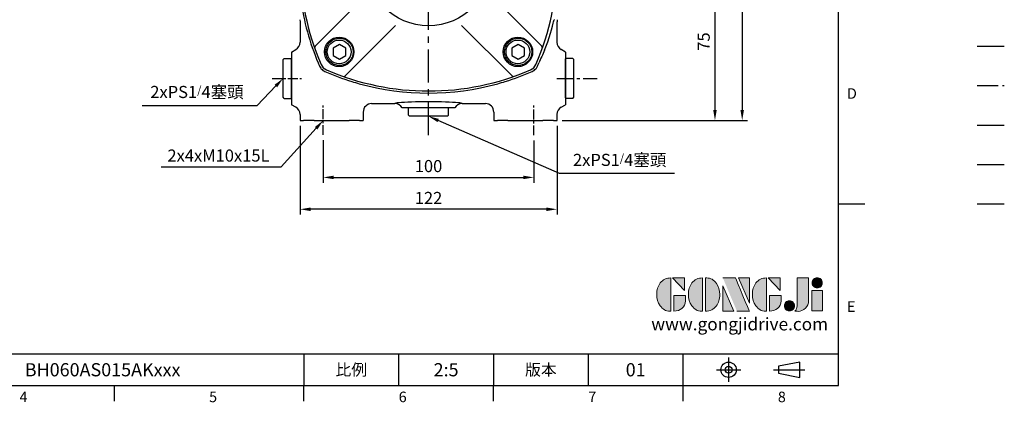
# Model space of a CAD drawing. Units: millimetres. Extents: x -18 to 766, y -10 to 490.
# Drawn here: x 299 to 766, y -8 to 174 of the extents above; entities that cross this region are included whole.
import ezdxf
from ezdxf.enums import TextEntityAlignment as Align

# ---------------------------------------------------------------- set-up
doc = ezdxf.new("R2010")
doc.units = ezdxf.units.MM
doc.header["$LTSCALE"] = 12.5
doc.linetypes.add('CENTER', pattern=[2, 1.25, -0.25, 0.25, -0.25])
doc.linetypes.add('PHANTOM', pattern=[63.5, 31.75, -6.35, 6.35, -6.35, 6.35, -6.35])
for name, color, linetype in [('CEN', 2, 'CENTER'), ('DIM', 3, 'Continuous'), ('Layer 1', 7, 'Continuous'), ('MAIN', 7, 'Continuous'), ('PHA', 4, 'PHANTOM'), ('QC', 3, 'Continuous'), ('THIN', 1, 'Continuous'), ('TXT', 4, 'Continuous')]:
    doc.layers.add(name, color=color, linetype=linetype)
doc.styles.add('ATTDEF', font='txt')
doc.styles.add('SANSSERIFBOLD', font='sasb____.pfb')
doc.styles.get("Standard").update_dxf_attribs({"font": 'simplex.shx'})
doc.dimstyles.new('C', dxfattribs={"dimscale": 2.5, "dimtxt": 2.3, "dimasz": 2, "dimexe": 1, "dimexo": 1, "dimgap": 1, "dimtad": 1, "dimtoh": 1, "dimdec": 1, "dimdsep": 46, "dimtxsty": 'Standard', "dimcen": 0, "dimclrd": 256, "dimclre": 256, "dimclrt": 256, "dimadec": 0, "dimazin": 0, "dimtfac": 0.6, "dimtdec": 1, "dimtofl": 0, "dimtmove": 0, "dimatfit": 3, "dimfxl": 0, "dimtolj": 1, "dimarcsym": 0})
doc.dimstyles.new('L$0', dxfattribs={"dimscale": 2.5, "dimtxt": 2.3, "dimasz": 2, "dimexe": 1, "dimexo": 1, "dimgap": 1, "dimtad": 1, "dimdec": 1, "dimdsep": 46, "dimtxsty": 'Standard', "dimcen": 0, "dimclrd": 256, "dimclre": 256, "dimclrt": 256, "dimadec": 0, "dimazin": 0, "dimtfac": 0.6, "dimtdec": 1, "dimtmove": 0, "dimatfit": 3, "dimfxl": 0, "dimtolj": 1, "dimarcsym": 0})

# ---------------------------------------------------------------- blocks, each defined once
blk = doc.blocks.new('PS1-4-2')
at = {"layer": 'MAIN'}
for p, q in [((0.2, 9.5), (0, 9.3)), ((3.5, 9.5), (0.2, 9.5)), ((3.5, 9.5), (4, 9)), ((0, -9.3), (0, 9.3)), ((4, -9), (4, 9)), ((0.2, -9.5), (0, -9.3)), ((3.5, -9.5), (4, -9)), ((3.5, -9.5), (0.2, -9.5))]:
    blk.add_line(p, q, dxfattribs=at)
blk = doc.blocks.new('*D80')
at = {"layer": 'DEFPOINTS', "color": 0}
for p in [(567.24, 200.94), (553.91, 125.94), (628.9, 125.94)]:
    blk.add_point(p, dxfattribs=at)
at = {"layer": 'DIM', "lineweight": -2}
for p, q in [((569.74, 200.94), (631.4, 200.94)), ((628.9, 195.94), (628.9, 130.94)), ((556.41, 125.94), (631.4, 125.94))]:
    blk.add_line(p, q, dxfattribs=at)
at = {"layer": 'DIM'}
for points in [[(628.07, 195.94), (629.73, 195.94), (628.9, 200.94)], [(628.07, 130.94), (629.73, 130.94), (628.9, 125.94)]]:
    blk.add_solid(points, dxfattribs=at)
at = {"layer": 'DIM', "insert": (623.53, 163.44), "char_height": 5.75, "attachment_point": 5, "rotation": 90}
blk.add_mtext('\\A1;75', dxfattribs=at)
blk = doc.blocks.new('*D70')
at = {"layer": 'DEFPOINTS', "color": 0}
for p in [(553.91, 302.94), (553.91, 125.94), (641.81, 125.94)]:
    blk.add_point(p, dxfattribs=at)
at = {"layer": 'DIM', "lineweight": -2}
for p, q in [((556.41, 302.94), (644.31, 302.94)), ((641.81, 297.94), (641.81, 130.94)), ((556.41, 125.94), (644.31, 125.94))]:
    blk.add_line(p, q, dxfattribs=at)
at = {"layer": 'DIM'}
for points in [[(640.98, 297.94), (642.65, 297.94), (641.81, 302.94)], [(640.98, 130.94), (642.65, 130.94), (641.81, 125.94)]]:
    blk.add_solid(points, dxfattribs=at)
at = {"layer": 'DIM', "insert": (636.44, 223.44), "char_height": 5.75, "attachment_point": 5, "rotation": 90}
blk.add_mtext('\\A1;177', dxfattribs=at)
blk = doc.blocks.new('*D71')
at = {"layer": 'DEFPOINTS', "color": 0}
for p in [(474.12, 136.14), (492.91, 127.94)]:
    blk.add_point(p, dxfattribs=at)
at = {"layer": 'DIM', "lineweight": -2}
for p, q in [((555.13, 100.76), (497.49, 125.94)), ((609.7, 100.76), (555.13, 100.76))]:
    blk.add_line(p, q, dxfattribs=at)
at = {"layer": 'DIM'}
blk.add_solid([(497.82, 126.7), (497.15, 125.17), (492.91, 127.94)], dxfattribs=at)
at = {"layer": 'DIM', "insert": (583.66, 107.2), "char_height": 5.75, "attachment_point": 5}
blk.add_mtext('\\A1;2xPS1{\\H0.66667x;/}4{\\fPMingLiU|b0|i0|c136|p18;塞頭}', dxfattribs=at)
blk = doc.blocks.new('A$C65691A6E')
at = {"layer": 'TXT', "style": 'SANSSERIFBOLD'}
blk.add_text('60', height=14, dxfattribs=at).set_placement((0.43, 4.49))
blk = doc.blocks.new('A$C15AF52EC')
at = {"layer": 'MAIN'}
for p, q in [((50.16, 95.85), (26.23, 119.78)), ((81.58, 95.85), (105.95, 120.23)), ((36.01, 81.71), (12.09, 105.64)), ((95.72, 81.71), (120.1, 106.08)), ((36.01, 50.29), (12.09, 26.36)), ((95.72, 50.29), (119.65, 26.36)), ((50.16, 36.15), (26.23, 12.22)), ((81.58, 36.15), (105.51, 12.22))]:
    blk.add_line(p, q, dxfattribs=at)
for centre, radius in [((23.44, 108.43), 7), ((108.3, 108.43), 7), ((65.87, 66), 30), ((23.44, 23.57), 7), ((108.3, 23.57), 7)]:
    blk.add_circle(centre, radius, dxfattribs=at)
for centre, radius, start, end in [((65.87, 5), 122, 66.6332, 113.3668), ((19.46, 112.4), 5, 113.3668, 156.6332), ((25.52, 119.08), 1, 45, 109.4781), ((106.22, 119.08), 1, 70.5219, 135), ((112.27, 112.4), 5, 23.3668, 66.6332), ((126.87, 66), 122, 156.6332, 203.3668), ((4.87, 66), 122, 336.6332, 23.3668), ((12.79, 106.35), 1, 160.5219, 225), ((118.94, 106.35), 1, 315, 19.4781), ((65.87, 66), 13.5, 195.0261, 164.9739), ((12.79, 25.65), 1, 135, 199.4781), ((118.94, 25.65), 1, 340.5219, 45), ((19.46, 19.6), 5, 203.3668, 246.6332), ((65.87, 127), 122, 246.6332, 293.3668), ((112.27, 19.6), 5, 293.3668, 336.6332), ((25.52, 12.92), 1, 250.5219, 315), ((106.22, 12.92), 1, 225, 289.4781)]:
    blk.add_arc(centre, radius, start, end, dxfattribs=at)
at = {"layer": 'MAIN', "xscale": 0.8, "yscale": 0.8, "zscale": 0.8}
blk.add_blockref('A$C65691A6E', (56.96, 108.7), dxfattribs=at)
blk = doc.blocks.new('BM08')
at = {"layer": 'MAIN'}
blk.add_lwpolyline([(-2.83, -1.73), (0.17, -3.46), (3.17, -1.73), (3.17, 1.73), (0.17, 3.46), (-2.83, 1.73)], close=True, dxfattribs=at)
for centre, radius in [((0.17, 0), 6.5), ((0, 0), 5.63)]:
    blk.add_circle(centre, radius, dxfattribs=at)
blk = doc.blocks.new('*D60')
at = {"layer": 'DEFPOINTS', "color": 0}
for p in [(438.1, 160.73), (423.91, 145.94)]:
    blk.add_point(p, dxfattribs=at)
at = {"layer": 'DIM', "lineweight": -2}
for p, q in [((411.52, 133.03), (420.44, 142.33)), ((356.95, 133.03), (411.52, 133.03))]:
    blk.add_line(p, q, dxfattribs=at)
at = {"layer": 'DIM'}
blk.add_solid([(419.84, 142.91), (421.05, 141.75), (423.91, 145.94)], dxfattribs=at)
at = {"layer": 'DIM', "insert": (382.99, 139.47), "char_height": 5.75, "attachment_point": 5}
blk.add_mtext('\\A1;2xPS1{\\H0.66667x;/}4{\\fPMingLiU|b0|i0|c136|p18;塞頭}', dxfattribs=at)
blk = doc.blocks.new('*D77')
at = {"layer": 'DEFPOINTS', "color": 0}
for p in [(456.67, 141.13), (442.91, 125.94)]:
    blk.add_point(p, dxfattribs=at)
at = {"layer": 'DIM', "lineweight": -2}
for p, q in [((422.92, 103.89), (439.55, 122.23)), ((365.93, 103.89), (422.92, 103.89))]:
    blk.add_line(p, q, dxfattribs=at)
at = {"layer": 'DIM'}
blk.add_solid([(438.93, 122.79), (440.16, 121.67), (442.91, 125.94)], dxfattribs=at)
at = {"layer": 'DIM', "insert": (393.18, 109.27), "char_height": 5.75, "attachment_point": 5}
blk.add_mtext('\\A1;2x4xM10x15L', dxfattribs=at)
blk = doc.blocks.new('block 2')
at = {"layer": 'Layer 1'}
h = blk.add_hatch(color=156, dxfattribs=at)
h.dxf.hatch_style = 2
edge = h.paths.add_edge_path()
edge.add_spline(control_points=[(206.71, 249.95), (206.71, 252.39), (207.32, 254.41), (208.54, 256.02), (209.9, 257.78), (211.76, 258.67), (214.12, 258.67), (214.12, 258.67), (214.12, 241.24), (214.12, 241.24), (214.12, 241.24), (213.58, 241.24), (213.58, 241.24), (211.47, 241.24), (209.76, 242.19), (208.45, 244.1), (207.29, 245.79), (206.71, 247.74), (206.71, 249.95)], knot_values=[0, 0, 0, 0, 1, 1, 1, 2, 2, 2, 3, 3, 3, 4, 4, 4, 5, 5, 5, 6, 6, 6, 6], degree=3, periodic=0)
h = blk.add_hatch(color=156, dxfattribs=at)
h.dxf.hatch_style = 2
h.paths.add_polyline_path([(221.19, 258.67), (221.19, 252.1), (214.92, 258.67)])
h = blk.add_hatch(color=156, dxfattribs=at)
h.dxf.hatch_style = 2
edge = h.paths.add_edge_path()
edge.add_spline(control_points=[(223.34, 249.95), (223.34, 252.39), (223.95, 254.41), (225.17, 256.02), (226.53, 257.78), (228.39, 258.67), (230.75, 258.67), (230.75, 258.67), (230.75, 241.24), (230.75, 241.24), (230.75, 241.24), (230.2, 241.24), (230.2, 241.24), (228.07, 241.24), (226.35, 242.19), (225.06, 244.1), (223.91, 245.78), (223.34, 247.73), (223.34, 249.95)], knot_values=[0, 0, 0, 0, 1, 1, 1, 2, 2, 2, 3, 3, 3, 4, 4, 4, 5, 5, 5, 6, 6, 6, 6], degree=3, periodic=0)
h = blk.add_hatch(color=156, dxfattribs=at)
h.dxf.hatch_style = 2
edge = h.paths.add_edge_path()
edge.add_spline(control_points=[(232.38, 258.67), (232.38, 258.67), (232.93, 258.67), (232.93, 258.67), (235.03, 258.67), (236.74, 257.72), (238.05, 255.81), (239.21, 254.12), (239.79, 252.17), (239.79, 249.95), (239.79, 247.51), (239.18, 245.49), (237.96, 243.89), (236.6, 242.12), (234.74, 241.24), (232.38, 241.24), (232.38, 241.24), (232.38, 258.67), (232.38, 258.67)], knot_values=[0, 0, 0, 0, 1, 1, 1, 2, 2, 2, 3, 3, 3, 4, 4, 4, 5, 5, 5, 6, 6, 6, 6], degree=3, periodic=0)
h = blk.add_hatch(color=156, dxfattribs=at)
h.dxf.hatch_style = 2
edge = h.paths.add_edge_path()
edge.add_spline(control_points=[(241.44, 258.67), (241.44, 258.67), (247.98, 258.67), (247.98, 258.67), (248.74, 257.05), (255.32, 241.24), (255.32, 241.24), (255.32, 241.24), (248.78, 241.24), (248.78, 241.24)], knot_values=[0, 0, 0, 0, 0.352778, 0.352778, 0.352778, 0.705556, 0.705556, 0.705556, 1.058333, 1.058333, 1.058333, 1.058333], degree=3, periodic=0)
edge.add_line((248.78, 241.24), (241.44, 258.67))
h = blk.add_hatch(color=156, dxfattribs=at)
h.dxf.hatch_style = 2
h.paths.add_polyline_path([(255.32, 258.67), (255.32, 245.36), (249.6, 258.67)])
h = blk.add_hatch(color=156, dxfattribs=at)
h.dxf.hatch_style = 2
edge = h.paths.add_edge_path()
edge.add_spline(control_points=[(256.94, 249.95), (256.94, 252.39), (257.55, 254.41), (258.77, 256.02), (260.13, 257.78), (261.99, 258.67), (264.35, 258.67), (264.35, 258.67), (264.35, 241.24), (264.35, 241.24), (264.35, 241.24), (263.8, 241.24), (263.8, 241.24), (261.7, 241.24), (259.99, 242.19), (258.68, 244.1), (257.52, 245.79), (256.94, 247.74), (256.94, 249.95)], knot_values=[0, 0, 0, 0, 1, 1, 1, 2, 2, 2, 3, 3, 3, 4, 4, 4, 5, 5, 5, 6, 6, 6, 6], degree=3, periodic=0)
h = blk.add_hatch(color=156, dxfattribs=at)
h.dxf.hatch_style = 2
h.paths.add_polyline_path([(271.42, 258.67), (271.42, 252.1), (265.15, 258.67)])
h = blk.add_hatch(color=156, dxfattribs=at)
h.dxf.hatch_style = 2
edge = h.paths.add_edge_path()
edge.add_spline(control_points=[(279.19, 241.24), (279.6, 241.56), (279.91, 241.96), (280.11, 242.43), (280.32, 242.9), (280.42, 243.42), (280.42, 243.98), (280.42, 243.98), (280.42, 258.67), (280.42, 258.67), (280.42, 258.67), (286.42, 258.67), (286.42, 258.67), (286.42, 258.67), (286.42, 246.68), (286.42, 246.68), (286.42, 245.22), (285.86, 243.93), (284.76, 242.81), (283.65, 241.69), (282.37, 241.12), (280.93, 241.12), (280.64, 241.12), (280.35, 241.13), (280.06, 241.15), (279.77, 241.16), (279.48, 241.19), (279.19, 241.24)], knot_values=[0, 0, 0, 0, 1, 1, 1, 2, 2, 2, 3, 3, 3, 4, 4, 4, 5, 5, 5, 6, 6, 6, 7, 7, 7, 8, 8, 8, 9, 9, 9, 9], degree=3, periodic=0)
h = blk.add_hatch(color=156, dxfattribs=at)
h.dxf.hatch_style = 2
edge = h.paths.add_edge_path()
edge.add_spline(control_points=[(293.62, 256.03), (293.62, 255.21), (293.36, 254.57), (292.84, 254.1), (292.32, 253.63), (291.7, 253.4), (290.98, 253.4), (290.25, 253.4), (289.62, 253.63), (289.1, 254.1), (288.58, 254.57), (288.32, 255.22), (288.32, 256.06), (288.32, 256.92), (288.58, 257.57), (289.09, 258.02), (289.6, 258.47), (290.23, 258.7), (290.98, 258.7), (291.7, 258.7), (292.32, 258.46), (292.84, 257.99), (293.36, 257.53), (293.62, 256.87), (293.62, 256.03)], knot_values=[0, 0, 0, 0, 1, 1, 1, 2, 2, 2, 3, 3, 3, 4, 4, 4, 5, 5, 5, 6, 6, 6, 7, 7, 7, 8, 8, 8, 8], degree=3, periodic=0)
h = blk.add_hatch(color=156, dxfattribs=at)
h.dxf.hatch_style = 2
h.paths.add_polyline_path([(241.44, 254.52), (247.15, 241.24), (241.44, 241.24)])
h = blk.add_hatch(color=156, dxfattribs=at)
h.dxf.hatch_style = 2
edge = h.paths.add_edge_path()
edge.add_spline(control_points=[(215.75, 249.38), (215.75, 249.38), (221.74, 249.38), (221.74, 249.38), (221.74, 249.38), (221.74, 246.67), (221.74, 246.67), (221.74, 245.03), (221.14, 243.7), (219.93, 242.68), (218.81, 241.72), (217.41, 241.24), (215.75, 241.24), (215.75, 241.24), (215.75, 249.38), (215.75, 249.38)], knot_values=[0, 0, 0, 0, 1, 1, 1, 2, 2, 2, 3, 3, 3, 4, 4, 4, 5, 5, 5, 5], degree=3, periodic=0)
h = blk.add_hatch(color=156, dxfattribs=at)
h.dxf.hatch_style = 2
edge = h.paths.add_edge_path()
edge.add_spline(control_points=[(265.97, 249.38), (265.97, 249.38), (271.97, 249.38), (271.97, 249.38), (271.97, 249.38), (271.97, 246.67), (271.97, 246.67), (271.97, 245.03), (271.36, 243.7), (270.16, 242.68), (269.03, 241.72), (267.63, 241.24), (265.97, 241.24), (265.97, 241.24), (265.97, 249.38), (265.97, 249.38)], knot_values=[0, 0, 0, 0, 1, 1, 1, 2, 2, 2, 3, 3, 3, 4, 4, 4, 5, 5, 5, 5], degree=3, periodic=0)
h = blk.add_hatch(color=156, dxfattribs=at)
h.dxf.hatch_style = 2
h.paths.add_polyline_path([(288.18, 252.09), (293.79, 252.09), (293.79, 241.35), (288.18, 241.35)])
h = blk.add_hatch(color=156, dxfattribs=at)
h.dxf.hatch_style = 2
edge = h.paths.add_edge_path()
edge.add_spline(control_points=[(279, 243.96), (279, 243.18), (278.76, 242.54), (278.27, 242.05), (277.78, 241.57), (277.14, 241.32), (276.35, 241.32), (275.57, 241.32), (274.93, 241.57), (274.44, 242.05), (273.95, 242.54), (273.7, 243.19), (273.7, 243.98), (273.7, 244.77), (273.95, 245.4), (274.44, 245.89), (274.93, 246.38), (275.57, 246.62), (276.35, 246.62), (277.14, 246.62), (277.78, 246.38), (278.27, 245.89), (278.76, 245.4), (279, 244.76), (279, 243.96)], knot_values=[0, 0, 0, 0, 1, 1, 1, 2, 2, 2, 3, 3, 3, 4, 4, 4, 5, 5, 5, 6, 6, 6, 7, 7, 7, 8, 8, 8, 8], degree=3, periodic=0)
at = {"layer": 'Layer 1', "color": 156, "lineweight": 0}
for points in [[(221.19, 258.67), (221.19, 252.1), (214.92, 258.67), (221.19, 258.67)], [(255.32, 258.67), (255.32, 245.36), (249.6, 258.67), (255.32, 258.67)], [(271.42, 258.67), (271.42, 252.1), (265.15, 258.67), (271.42, 258.67)], [(241.44, 254.52), (247.15, 241.24), (241.44, 241.24), (241.44, 254.52)], [(288.18, 252.09), (293.79, 252.09), (293.79, 241.35), (288.18, 241.35), (288.18, 252.09)]]:
    blk.add_lwpolyline(points, dxfattribs=at)
for points, knots in [([(206.71, 249.95), (206.71, 252.39), (207.32, 254.41), (208.54, 256.02), (209.9, 257.78), (211.76, 258.67), (214.12, 258.67), (214.12, 258.67), (214.12, 241.24), (214.12, 241.24), (214.12, 241.24), (213.58, 241.24), (213.58, 241.24), (211.47, 241.24), (209.76, 242.19), (208.45, 244.1), (207.29, 245.79), (206.71, 247.74), (206.71, 249.95)], [0, 0, 0, 0, 1, 1, 1, 2, 2, 2, 3, 3, 3, 4, 4, 4, 5, 5, 5, 6, 6, 6, 6]), ([(223.34, 249.95), (223.34, 252.39), (223.95, 254.41), (225.17, 256.02), (226.53, 257.78), (228.39, 258.67), (230.75, 258.67), (230.75, 258.67), (230.75, 241.24), (230.75, 241.24), (230.75, 241.24), (230.2, 241.24), (230.2, 241.24), (228.07, 241.24), (226.35, 242.19), (225.06, 244.1), (223.91, 245.78), (223.34, 247.73), (223.34, 249.95)], [0, 0, 0, 0, 1, 1, 1, 2, 2, 2, 3, 3, 3, 4, 4, 4, 5, 5, 5, 6, 6, 6, 6]), ([(232.38, 258.67), (232.38, 258.67), (232.93, 258.67), (232.93, 258.67), (235.03, 258.67), (236.74, 257.72), (238.05, 255.81), (239.21, 254.12), (239.79, 252.17), (239.79, 249.95), (239.79, 247.51), (239.18, 245.49), (237.96, 243.89), (236.6, 242.12), (234.74, 241.24), (232.38, 241.24), (232.38, 241.24), (232.38, 258.67), (232.38, 258.67)], [0, 0, 0, 0, 1, 1, 1, 2, 2, 2, 3, 3, 3, 4, 4, 4, 5, 5, 5, 6, 6, 6, 6]), ([(241.44, 258.67), (241.44, 258.67), (247.98, 258.67), (247.98, 258.67), (248.74, 257.05), (255.32, 241.24), (255.32, 241.24), (255.32, 241.24), (248.78, 241.24), (248.78, 241.24)], [0, 0, 0, 0, 1, 1, 1, 2, 2, 2, 3, 3, 3, 3]), ([(256.94, 249.95), (256.94, 252.39), (257.55, 254.41), (258.77, 256.02), (260.13, 257.78), (261.99, 258.67), (264.35, 258.67), (264.35, 258.67), (264.35, 241.24), (264.35, 241.24), (264.35, 241.24), (263.8, 241.24), (263.8, 241.24), (261.7, 241.24), (259.99, 242.19), (258.68, 244.1), (257.52, 245.79), (256.94, 247.74), (256.94, 249.95)], [0, 0, 0, 0, 1, 1, 1, 2, 2, 2, 3, 3, 3, 4, 4, 4, 5, 5, 5, 6, 6, 6, 6]), ([(279.19, 241.24), (279.6, 241.56), (279.91, 241.96), (280.11, 242.43), (280.32, 242.9), (280.42, 243.42), (280.42, 243.98), (280.42, 243.98), (280.42, 258.67), (280.42, 258.67), (280.42, 258.67), (286.42, 258.67), (286.42, 258.67), (286.42, 258.67), (286.42, 246.68), (286.42, 246.68), (286.42, 245.22), (285.86, 243.93), (284.76, 242.81), (283.65, 241.69), (282.37, 241.12), (280.93, 241.12), (280.64, 241.12), (280.35, 241.13), (280.06, 241.15), (279.77, 241.16), (279.48, 241.19), (279.19, 241.24)], [0, 0, 0, 0, 1, 1, 1, 2, 2, 2, 3, 3, 3, 4, 4, 4, 5, 5, 5, 6, 6, 6, 7, 7, 7, 8, 8, 8, 9, 9, 9, 9]), ([(293.62, 256.03), (293.62, 255.21), (293.36, 254.57), (292.84, 254.1), (292.32, 253.63), (291.7, 253.4), (290.98, 253.4), (290.25, 253.4), (289.62, 253.63), (289.1, 254.1), (288.58, 254.57), (288.32, 255.22), (288.32, 256.06), (288.32, 256.92), (288.58, 257.57), (289.09, 258.02), (289.6, 258.47), (290.23, 258.7), (290.98, 258.7), (291.7, 258.7), (292.32, 258.46), (292.84, 257.99), (293.36, 257.53), (293.62, 256.87), (293.62, 256.03)], [0, 0, 0, 0, 1, 1, 1, 2, 2, 2, 3, 3, 3, 4, 4, 4, 5, 5, 5, 6, 6, 6, 7, 7, 7, 8, 8, 8, 8]), ([(215.75, 249.38), (215.75, 249.38), (221.74, 249.38), (221.74, 249.38), (221.74, 249.38), (221.74, 246.67), (221.74, 246.67), (221.74, 245.03), (221.14, 243.7), (219.93, 242.68), (218.81, 241.72), (217.41, 241.24), (215.75, 241.24), (215.75, 241.24), (215.75, 249.38), (215.75, 249.38)], [0, 0, 0, 0, 1, 1, 1, 2, 2, 2, 3, 3, 3, 4, 4, 4, 5, 5, 5, 5]), ([(265.97, 249.38), (265.97, 249.38), (271.97, 249.38), (271.97, 249.38), (271.97, 249.38), (271.97, 246.67), (271.97, 246.67), (271.97, 245.03), (271.36, 243.7), (270.16, 242.68), (269.03, 241.72), (267.63, 241.24), (265.97, 241.24), (265.97, 241.24), (265.97, 249.38), (265.97, 249.38)], [0, 0, 0, 0, 1, 1, 1, 2, 2, 2, 3, 3, 3, 4, 4, 4, 5, 5, 5, 5]), ([(279, 243.96), (279, 243.18), (278.76, 242.54), (278.27, 242.05), (277.78, 241.57), (277.14, 241.32), (276.35, 241.32), (275.57, 241.32), (274.93, 241.57), (274.44, 242.05), (273.95, 242.54), (273.7, 243.19), (273.7, 243.98), (273.7, 244.77), (273.95, 245.4), (274.44, 245.89), (274.93, 246.38), (275.57, 246.62), (276.35, 246.62), (277.14, 246.62), (277.78, 246.38), (278.27, 245.89), (278.76, 245.4), (279, 244.76), (279, 243.96)], [0, 0, 0, 0, 1, 1, 1, 2, 2, 2, 3, 3, 3, 4, 4, 4, 5, 5, 5, 6, 6, 6, 7, 7, 7, 8, 8, 8, 8])]:
    blk.add_open_spline(points, degree=3, knots=knots, dxfattribs=at)
blk = doc.blocks.new('GJA420')
at = {"color": 0}
for p, q in [((275, 0), (275, 192)), ((275, 34.5), (280, 34.5)), ((101.5, 6), (275, 6)), ((173.5, 6), (173.5, 0)), ((173.5, 6), (173.5, 0)), ((191.5, 0), (191.5, 6)), ((209.5, 6), (209.5, 0)), ((209.5, 6), (209.5, 0)), ((227.5, 6), (227.5, 0)), ((245.5, 0), (245.5, 6)), ((0, 0), (275, 0)), ((137.5, -3), (137.5, 0)), ((173.5, -3), (173.5, 0)), ((209.5, -3), (209.5, 0)), ((245.5, -3), (245.5, 0))]:
    blk.add_line(p, q, dxfattribs=at)
at = {"color": 1, "linetype": 'CENTER', "ltscale": 2}
for p, q in [((254.15, 5.3), (254.15, 0.7)), ((251.85, 3), (256.45, 3)), ((262.65, 3), (268.65, 3))]:
    blk.add_line(p, q, dxfattribs=at)
at = {"color": 0}
blk.add_lwpolyline([(263.65, 3.65), (263.65, 2.35), (267.65, 1.54), (267.65, 4.46)], close=True, dxfattribs=at)
for radius in [1.46, 0.645]:
    blk.add_circle((254.15, 3), radius, dxfattribs=at)
at = {"layer": 'DIM'}
blk.add_line((199.5, 0), (199.5, 0), dxfattribs=at)
at = {"layer": 'MAIN'}
blk.add_line((301.37, 64.5), (306.5, 64.5), dxfattribs=at)
at = {"layer": 'PHA', "ltscale": 0.01}
blk.add_line((301.37, 57), (306.5, 57), dxfattribs=at)
at = {"layer": 'QC'}
blk.add_line((301.37, 49.5), (306.5, 49.5), dxfattribs=at)
at = {"layer": 'THIN'}
blk.add_line((301.37, 42), (306.5, 42), dxfattribs=at)
at = {"layer": 'TXT'}
blk.add_line((301.37, 34.5), (306.5, 34.5), dxfattribs=at)
at = {"layer": 'MAIN', "xscale": 0.3616442767764058, "yscale": 0.3616442767764058, "zscale": 0.3616442767764058}
blk.add_blockref('block 2', (165.75, -73.1), dxfattribs=at)
at = {"color": 0}
for s, p in [('D', (276.63, 54.5)), ('E', (276.63, 14)), ('4', (119.5, -3.16)), ('5', (155.5, -3.16)), ('6', (191.5, -3.16)), ('7', (227.5, -3.16)), ('8', (263.5, -3.16))]:
    blk.add_text(s, height=2, dxfattribs=at).set_placement(p)
at = {"color": 0, "char_height": 2.2, "attachment_point": 5}
for s, insert, width in [('{\\fDFKai-SB|b0|i0|c136|p65;比例}', (182.5, 3), 7), ('\\f標楷體|b0|i0|c136|p65;版本', (218.5, 3), 8)]:
    blk.add_mtext(s, dxfattribs=dict(at, insert=insert, width=width))
at = {"color": 4, "style": 'ATTDEF'}
blk.add_attdef('料號', text='', height=2.5, dxfattribs=at).set_placement((120.5, 3), align=Align.MIDDLE_LEFT)
for tag, p in [('比例', (200.5, 3)), ('版本', (236.5, 3))]:
    blk.add_attdef(tag, text='', height=2.5, dxfattribs=at).set_placement(p, align=Align.MIDDLE_CENTER)
at = {"layer": 'TXT', "color": 0, "insert": (256.25, 11.68), "char_height": 2.4, "width": 29.3258, "attachment_point": 5}
blk.add_mtext('{\\fTimes New Roman|b0|i0|c0|p18;\\C256;www.gongjidrive.com}', dxfattribs=at)
blk = doc.blocks.new('*D96')
at = {"layer": 'DEFPOINTS', "color": 0}
for p in [(442.91, 119.04), (542.91, 118.91), (542.91, 98.88)]:
    blk.add_point(p, dxfattribs=at)
at = {"layer": 'DIM', "lineweight": -2}
for p, q in [((442.91, 116.54), (442.91, 96.38)), ((542.91, 116.41), (542.91, 96.38)), ((447.91, 98.88), (537.91, 98.88))]:
    blk.add_line(p, q, dxfattribs=at)
at = {"layer": 'DIM'}
for points in [[(447.91, 99.72), (447.91, 98.05), (442.91, 98.88)], [(537.91, 99.72), (537.91, 98.05), (542.91, 98.88)]]:
    blk.add_solid(points, dxfattribs=at)
at = {"layer": 'DIM', "insert": (492.91, 104.26), "char_height": 5.75, "attachment_point": 5}
blk.add_mtext('\\A1;100', dxfattribs=at)
blk = doc.blocks.new('*D97')
at = {"layer": 'DEFPOINTS', "color": 0}
for p in [(431.91, 125.94), (553.91, 125.94), (431.91, 83.74)]:
    blk.add_point(p, dxfattribs=at)
at = {"layer": 'DIM', "lineweight": -2}
for p, q in [((431.91, 123.44), (431.91, 81.24)), ((553.91, 123.44), (553.91, 81.24)), ((548.91, 83.74), (436.91, 83.74))]:
    blk.add_line(p, q, dxfattribs=at)
at = {"layer": 'DIM'}
for points in [[(436.91, 84.57), (436.91, 82.91), (431.91, 83.74)], [(548.91, 84.57), (548.91, 82.91), (553.91, 83.74)]]:
    blk.add_solid(points, dxfattribs=at)
at = {"layer": 'DIM', "insert": (492.91, 89.11), "char_height": 5.75, "attachment_point": 5}
blk.add_mtext('\\A1;122', dxfattribs=at)

msp = doc.modelspace()

# ---------------------------------------------------------------- linework, layer by layer
at = {"layer": 'CEN'}
msp.add_line((492.91, 118.99), (492.91, 305.94), dxfattribs=at)
at = {"layer": 'CEN', "ltscale": 0.3}
for p, q in [((418.67, 145.94), (432.57, 145.94)), ((442.91, 119.04), (442.91, 133.86)), ((542.91, 118.91), (542.91, 133.86))]:
    msp.add_line(p, q, dxfattribs=at)
at = {"layer": 'CEN', "ltscale": 0.5}
msp.add_line((553.88, 145.94), (572.91, 145.94), dxfattribs=at)
at = {"layer": 'MAIN'}
for p, q in [((431.78, 173.82), (431.81, 173.7)), ((431.81, 173.7), (431.91, 172.83)), ((554, 173.7), (553.91, 172.83)), ((554, 173.7), (554.03, 173.82)), ((431.91, 172.83), (431.91, 163.06)), ((553.91, 163.06), (553.91, 172.83)), ((427.91, 158.44), (429.9, 159.59)), ((557.91, 158.44), (555.91, 159.59)), ((427.91, 158.44), (427.91, 133.44)), ((557.91, 158.44), (557.91, 133.44)), ((441.16, 151.77), (441.71, 150.81)), ((441.71, 150.81), (441.97, 150.48)), ((543.84, 150.48), (544.1, 150.81)), ((544.1, 150.81), (544.65, 151.77)), ((429.9, 132.29), (427.91, 133.44)), ((465.9, 133.94), (476.94, 133.94)), ((505.4, 131.94), (480.41, 131.94)), ((508.87, 133.94), (519.91, 133.94)), ((555.91, 132.29), (557.91, 133.44)), ((431.91, 128.82), (431.91, 125.94)), ((461.91, 129.94), (461.91, 125.94)), ((523.91, 129.94), (523.91, 125.94)), ((553.91, 125.94), (553.91, 128.82)), ((431.91, 125.94), (433.6, 125.94)), ((438.59, 125.94), (433.6, 125.94)), ((438.59, 125.94), (455.22, 125.94)), ((460.21, 125.94), (455.22, 125.94)), ((460.21, 125.94), (461.91, 125.94)), ((523.91, 125.94), (525.6, 125.94)), ((530.59, 125.94), (525.6, 125.94)), ((530.59, 125.94), (547.22, 125.94)), ((552.21, 125.94), (547.22, 125.94)), ((552.21, 125.94), (553.91, 125.94))]:
    msp.add_line(p, q, dxfattribs=at)
at = {"layer": 'MAIN', "flags": 128}
msp.add_lwpolyline([(548.03, 159.28), (549.47, 163.37), (550.75, 167.41), (551.24, 169.07), (551.71, 170.68), (552.13, 172.19), (552.3, 172.8), (552.46, 173.33), (552.59, 173.75), (552.65, 173.86)], dxfattribs=at)
at = {"layer": 'MAIN'}
for centre, radius, start, end in [((553.91, 200.94), 123, 188.2657, 202.8039), ((427.9, 163.06), 4.01, 299.9761, 359.9602), ((692.55, 89.83), 160.34, 154.3346, 156.6944), ((557.91, 163.06), 4.01, 180.0398, 240.0239), ((553.91, 200.94), 123, 202.8039, 203.5606), ((445.74, 153.77), 4.99, 221.1178, 246.4415), ((540.08, 153.77), 4.99, 293.5585, 318.8823), ((431.91, 200.94), 123, 336.4394, 337.1961), ((492.91, 261.94), 123, 246.4394, 252.7718), ((492.91, 261.94), 123, 287.2282, 293.5606), ((492.91, 261.94), 123, 252.7718, 254.5034), ((492.91, 261.94), 123, 254.5034, 285.4966), ((492.91, 261.94), 123, 285.4966, 287.2282), ((427.9, 128.81), 4.01, 0.0378, 60.0259), ((476.94, 129.93), 4.01, 30.0686, 89.9571), ((508.87, 129.93), 4.01, 90.0429, 149.9314), ((557.91, 128.81), 4.01, 119.9741, 179.9622)]:
    msp.add_arc(centre, radius, start, end, dxfattribs=at)
for centre, major_axis, ratio, start_param, end_param in [((465.91, 129.93), (-2.84, 2.84), 0.997265, 5.499157, 7.067214), ((492.91, 133.95), (15.97, 0), 0.052432, 6.266031, 9.441932), ((519.9, 129.93), (-2.84, -2.84), 0.997265, 2.357564, 3.925621)]:
    msp.add_ellipse(centre, major_axis=major_axis, ratio=ratio, start_param=start_param, end_param=end_param, dxfattribs=at)

# ---------------------------------------------------------------- block references
at = {"layer": 'CEN'}
for name, p in [('A$C15AF52EC', (427.04, 134.94)), ('BM08', (450.48, 158.51)), ('BM08', (535.33, 158.51))]:
    msp.add_blockref(name, p, dxfattribs=at)
at = {"layer": 'DIM', "xscale": 2.5, "yscale": 2.5, "zscale": 2.5}
msp.add_blockref('GJA420', (0, 0), dxfattribs=at).add_auto_attribs({'版本': '01', '比例': '2:5', '料號': 'BH060AS015AKxxx'})
at = {"layer": 'DIM', "xscale": -1}
msp.add_blockref('PS1-4-2', (427.91, 145.94), dxfattribs=at)
at = {"layer": 'DIM'}
msp.add_blockref('PS1-4-2', (557.91, 145.94), dxfattribs=at)
at = {"layer": 'DIM', "xscale": -1, "rotation": 90}
msp.add_blockref('PS1-4-2', (492.91, 131.94), dxfattribs=at)

# ---------------------------------------------------------------- dimensions: what is measured, and where the dimension line sits
at = {"layer": 'DIM'}
dim = msp.add_linear_dim(base=(641.81, 125.94), p1=(553.91, 302.94), p2=(553.91, 125.94), angle=90, dimstyle='L$0', dxfattribs=at)
dim.commit()
dim.dimension.update_dxf_attribs({"geometry": '*D70', "text_midpoint": (641.81, 223.44), "dimtype": 160})
dim = msp.add_linear_dim(base=(628.9, 125.94), p1=(567.24, 200.94), p2=(553.91, 125.94), angle=90, dimstyle='L$0', dxfattribs=at)
dim.commit()
dim.dimension.update_dxf_attribs({"geometry": '*D80', "text_midpoint": (623.53, 163.44)})
dim = msp.add_diameter_dim_2p(p1=(438.1, 160.73), p2=(423.91, 145.94), text='2xPS1{\\H0.66667x;/}4{\\fPMingLiU|b0|i0|c136|p18;塞頭}', dimstyle='C', dxfattribs=at)
dim.commit()
dim.dimension.update_dxf_attribs({"geometry": '*D60', "text_midpoint": (382.99, 139.47)})
for p1, p2, text, picture, middle in [((456.67, 141.13), (442.91, 125.94), '2x4xM10x15L', '*D77', (393.18, 103.89)), ((474.12, 136.14), (492.91, 127.94), '2xPS1{\\H0.66667x;/}4{\\fPMingLiU|b0|i0|c136|p18;塞頭}', '*D71', (583.66, 100.76))]:
    dim = msp.add_diameter_dim_2p(p1=p1, p2=p2, text=text, dimstyle='C', dxfattribs=at)
    dim.commit()
    dim.dimension.update_dxf_attribs({"geometry": picture, "text_midpoint": middle, "dimtype": 163})
for base, p1, p2, picture, middle in [((431.91, 83.74), (553.91, 125.94), (431.91, 125.94), '*D97', (492.91, 89.11)), ((542.91, 98.88), (442.91, 119.04), (542.91, 118.91), '*D96', (492.91, 104.26))]:
    dim = msp.add_linear_dim(base=base, p1=p1, p2=p2, dimstyle='L$0', dxfattribs=at)
    dim.commit()
    dim.dimension.update_dxf_attribs({"geometry": picture, "text_midpoint": middle})

doc.saveas('drawing.dxf')
